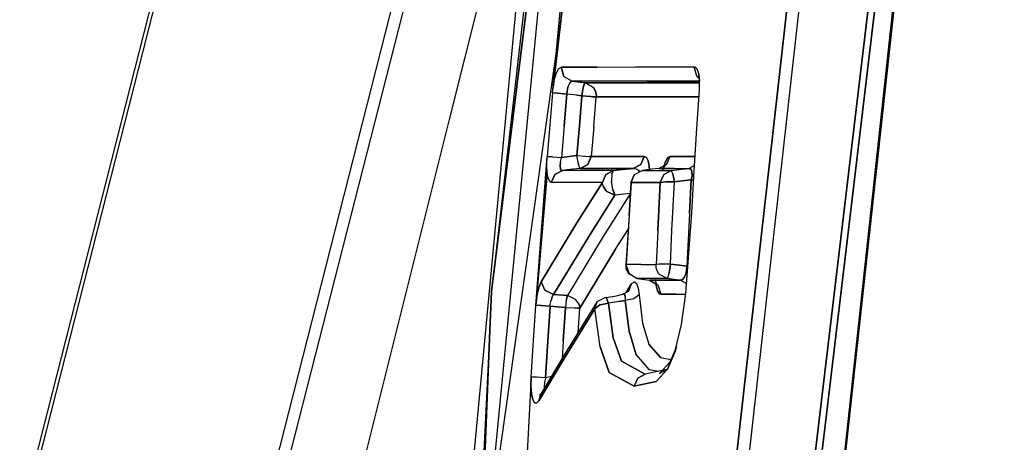
# Model space of a CAD drawing. Units: millimetres. Extents: x 984 to 8520, y -1691 to 1784.
# Drawn here: x 1063 to 1082, y 12 to 21 of the extents above; entities that cross this region are included whole.
import ezdxf

# ---------------------------------------------------------------- set-up
doc = ezdxf.new("R2010")
doc.units = ezdxf.units.MM
doc.layers.add('TFR-TRI', color=7, linetype='CONTINUOUS', true_color=0xffffff)

msp = doc.modelspace()

# ---------------------------------------------------------------- linework, layer by layer
at = {"layer": 'TFR-TRI', "color": 18, "linetype": 'CONTINUOUS'}
for p, q in [((1062.757202, 10.616455), (1073.665405, 53.38208)), ((1062.757202, 10.616455), (1073.665405, 53.38208)), ((1080.185547, 43.094971), (1076.57959, 11.093994)), ((1076.57959, 11.093994), (1080.185547, 43.094971)), ((1080.402832, 43.082275), (1076.821655, 11.111816)), ((1080.402832, 43.082275), (1076.821655, 11.111816)), ((1066.869507, 8.601807), (1075.375, 41.915771)), ((1066.869507, 8.601807), (1075.375, 41.915771)), ((1067.082153, 8.506592), (1075.587646, 41.819824)), ((1067.082153, 8.506592), (1075.587646, 41.819824)), ((1081.706421, 41.274902), (1078.092285, 11.016846)), ((1078.092285, 11.016846), (1081.706421, 41.274902)), ((1078.219971, 11.00708), (1081.796509, 40.930908)), ((1081.796509, 40.930908), (1078.219971, 11.00708)), ((1081.882935, 40.600342), (1078.214233, 6.794922)), ((1081.90564, 40.513916), (1078.235962, 6.808594)), ((1081.90564, 40.513916), (1078.235962, 6.808594)), ((1073.331543, 30.750488), (1071.249756, 8.634766)), ((1073.645142, 30.370605), (1071.916504, 15.243652)), ((1067.289307, 28.684814), (1062.723145, 10.796143)), ((1073.581787, 28.547607), (1071.790161, 10.0979)), ((1072.835327, 25.47876), (1071.08728, 18.594727)), ((1071.916504, 15.243652), (1072.960693, 23.742432)), ((1072.960693, 23.742432), (1071.916504, 15.243652)), ((1073.103638, 19.108154), (1073.401489, 22.269287)), ((1073.414673, 21.833496), (1073.116089, 19.217529)), ((1073.116211, 19.218262), (1073.414673, 21.833496)), ((1073.192749, 20.053467), (1071.790161, 10.0979)), ((1073.192749, 20.053467), (1071.790161, 10.0979)), ((1073.183472, 19.501953), (1073.226929, 19.584961)), ((1073.183472, 19.501953), (1073.226929, 19.584961)), ((1073.226929, 19.584961), (1073.270142, 19.613525)), ((1073.226929, 19.584961), (1073.270142, 19.613525)), ((1073.323853, 19.430908), (1073.270142, 19.613525)), ((1073.270142, 19.613525), (1073.323853, 19.430908)), ((1073.270142, 19.613525), (1073.971191, 19.613525)), ((1073.971191, 19.613525), (1073.270142, 19.613525)), ((1073.971191, 19.613525), (1074.722168, 19.614258)), ((1073.971191, 19.613525), (1074.722168, 19.614258)), ((1074.722168, 19.614258), (1075.862549, 19.616943)), ((1074.722168, 19.614258), (1075.862549, 19.616943)), ((1075.862549, 19.616943), (1075.879517, 19.614014)), ((1075.862549, 19.616943), (1075.879517, 19.614014)), ((1075.91394, 19.432129), (1075.862549, 19.616943)), ((1075.91394, 19.432129), (1075.862549, 19.616943)), ((1075.879517, 19.614014), (1075.923218, 19.56665)), ((1075.879517, 19.614014), (1075.923218, 19.56665)), ((1075.923218, 19.56665), (1075.954712, 19.468506)), ((1075.923218, 19.56665), (1075.954712, 19.468506)), ((1073.116089, 19.217529), (1073.145142, 19.374512)), ((1073.116089, 19.217529), (1073.145142, 19.374512)), ((1073.145142, 19.374512), (1073.183472, 19.501953)), ((1073.145142, 19.374512), (1073.183472, 19.501953)), ((1073.323853, 19.430908), (1073.485596, 19.338379)), ((1073.323853, 19.430908), (1073.485596, 19.338379)), ((1075.91394, 19.432129), (1075.961792, 19.403809)), ((1075.961792, 19.403809), (1075.91394, 19.432129)), ((1075.924194, 19.430664), (1075.961182, 19.408447)), ((1075.951538, 19.401855), (1075.924194, 19.430664)), ((1075.971069, 19.338867), (1075.951538, 19.401855)), ((1075.954712, 19.468506), (1075.968994, 19.337891)), ((1075.971069, 19.338867), (1075.954712, 19.468506)), ((1073.103638, 19.108154), (1073.116089, 19.217529)), ((1073.103638, 19.108154), (1073.116089, 19.217529)), ((1073.388916, 19.142578), (1073.404419, 19.221436)), ((1073.404419, 19.221436), (1073.388916, 19.142578)), ((1073.42749, 19.284424), (1073.404419, 19.221436)), ((1073.42749, 19.284424), (1073.404419, 19.221436)), ((1073.455566, 19.325195), (1073.42749, 19.284424)), ((1073.455566, 19.325195), (1073.42749, 19.284424)), ((1073.455566, 19.325195), (1073.485596, 19.338379)), ((1073.485596, 19.338379), (1073.455566, 19.325195)), ((1074.185913, 19.338867), (1073.485596, 19.338379)), ((1074.185913, 19.338867), (1073.485596, 19.338379)), ((1073.640991, 19.319336), (1073.485596, 19.338379)), ((1073.485596, 19.338379), (1073.640991, 19.319336)), ((1073.741211, 19.306885), (1073.640991, 19.319336)), ((1073.640991, 19.319336), (1073.741211, 19.306885)), ((1073.696899, 19.179932), (1073.70813, 19.230957)), ((1073.70813, 19.230957), (1073.696899, 19.179932)), ((1073.70813, 19.230957), (1073.727661, 19.290771)), ((1073.727661, 19.290771), (1073.70813, 19.230957)), ((1073.727661, 19.290771), (1073.741211, 19.306885)), ((1073.727661, 19.290771), (1073.741211, 19.306885)), ((1074.442383, 19.306885), (1073.741211, 19.306885)), ((1073.741211, 19.306885), (1073.902832, 19.214355)), ((1073.741211, 19.306885), (1074.442383, 19.306885)), ((1073.902832, 19.214355), (1073.741211, 19.306885)), ((1073.947021, 19.128662), (1073.902832, 19.214355)), ((1073.902832, 19.214355), (1073.947021, 19.128662)), ((1074.935547, 19.338867), (1074.185913, 19.338867)), ((1074.935547, 19.338867), (1074.185913, 19.338867)), ((1075.190796, 19.307373), (1074.442383, 19.306885)), ((1074.442383, 19.306885), (1075.190796, 19.307373)), ((1074.935547, 19.338867), (1075.968994, 19.337891)), ((1075.968994, 19.337891), (1074.935547, 19.338867)), ((1075.96936, 19.307373), (1075.190796, 19.307373)), ((1075.190796, 19.307373), (1075.96936, 19.307373)), ((1075.967041, 19.167725), (1075.969727, 19.330566)), ((1073.103638, 19.108154), (1073.050781, 18.489502)), ((1073.207153, 19.102783), (1073.103638, 19.108154)), ((1073.103638, 19.108154), (1073.207153, 19.102783)), ((1073.207153, 19.102783), (1073.383911, 19.087891)), ((1073.383911, 19.087891), (1073.207153, 19.102783)), ((1073.330933, 18.470215), (1073.383911, 19.087891)), ((1073.383911, 19.087891), (1073.330933, 18.470215)), ((1073.388916, 19.142578), (1073.383911, 19.087891)), ((1073.383911, 19.087891), (1073.388916, 19.142578)), ((1073.57666, 19.064453), (1073.383911, 19.087891)), ((1073.57666, 19.064453), (1073.383911, 19.087891)), ((1073.67688, 19.052002), (1073.57666, 19.064453)), ((1073.57666, 19.064453), (1073.67688, 19.052002)), ((1073.67688, 19.052002), (1073.627441, 18.470947)), ((1073.627441, 18.470947), (1073.67688, 19.052002)), ((1073.67688, 19.052002), (1073.696899, 19.179932)), ((1073.696899, 19.179932), (1073.67688, 19.052002)), ((1073.67688, 19.052002), (1073.853027, 19.037598)), ((1073.853027, 19.037598), (1073.67688, 19.052002)), ((1073.853027, 19.037598), (1073.891357, 19.0354)), ((1073.891357, 19.0354), (1073.853027, 19.037598)), ((1073.918579, 19.033691), (1073.891357, 19.0354)), ((1073.891357, 19.0354), (1073.918579, 19.033691)), ((1073.907471, 18.45166), (1073.956665, 19.032227)), ((1073.907471, 18.45166), (1073.956665, 19.032227)), ((1073.942749, 19.032471), (1073.918579, 19.033691)), ((1073.918579, 19.033691), (1073.942749, 19.032471)), ((1073.955688, 19.032227), (1073.942749, 19.032471)), ((1073.942749, 19.032471), (1073.955688, 19.032227)), ((1073.947021, 19.128662), (1073.956543, 19.081055)), ((1073.956543, 19.081055), (1073.947021, 19.128662)), ((1073.956665, 19.032227), (1073.955688, 19.032227)), ((1073.955688, 19.032227), (1073.956665, 19.032227)), ((1073.956909, 19.075195), (1073.956543, 19.081055)), ((1073.956543, 19.081055), (1073.956909, 19.075195)), ((1073.956665, 19.032227), (1073.95752, 19.044678)), ((1073.956665, 19.032227), (1073.95752, 19.044678)), ((1074.657104, 19.032959), (1073.956665, 19.032227)), ((1073.956665, 19.032227), (1074.657104, 19.032959)), ((1073.957642, 19.057373), (1073.956909, 19.075195)), ((1073.956909, 19.075195), (1073.957642, 19.057373)), ((1073.95752, 19.044678), (1073.957642, 19.050293)), ((1073.95752, 19.044678), (1073.957642, 19.050293)), ((1073.957642, 19.057373), (1073.957642, 19.056641)), ((1073.957642, 19.056641), (1073.957642, 19.057373)), ((1073.957642, 19.053955), (1073.957642, 19.056641)), ((1073.957642, 19.056641), (1073.957642, 19.053955)), ((1073.957642, 19.053955), (1073.957642, 19.050293)), ((1073.957642, 19.050293), (1073.957642, 19.053955)), ((1075.404053, 19.032227), (1074.657104, 19.032959)), ((1074.657104, 19.032959), (1075.404053, 19.032227)), ((1075.957886, 19.030518), (1075.404053, 19.032227)), ((1075.404053, 19.032227), (1075.957886, 19.030518)), ((1075.916504, 18.415283), (1075.967041, 19.167725)), ((1071.08728, 18.594727), (1068.163818, 6.904541)), ((1073.050781, 18.489502), (1072.999634, 17.871094)), ((1073.330933, 18.470215), (1073.279663, 17.852295)), ((1073.330933, 18.470215), (1073.279663, 17.852295)), ((1073.627441, 18.470947), (1073.57959, 17.88916)), ((1073.57959, 17.88916), (1073.627441, 18.470947)), ((1073.907471, 18.45166), (1073.859863, 17.870605)), ((1073.907471, 18.45166), (1073.859863, 17.870605)), ((1075.864502, 17.594727), (1075.916504, 18.415283)), ((1072.778076, 14.972656), (1072.999634, 17.871094)), ((1072.992676, 17.700439), (1072.999634, 17.871094)), ((1072.992676, 17.700439), (1072.999634, 17.871094)), ((1072.999634, 17.871094), (1073.103271, 17.865967)), ((1073.103271, 17.865967), (1072.999634, 17.871094)), ((1073.103271, 17.865967), (1073.279663, 17.852295)), ((1073.103271, 17.865967), (1073.279663, 17.852295)), ((1073.26062, 17.765137), (1073.279663, 17.852295)), ((1073.26062, 17.765137), (1073.279663, 17.852295)), ((1073.379028, 17.864746), (1073.279663, 17.852295)), ((1073.279663, 17.852295), (1073.379028, 17.864746)), ((1073.57959, 17.88916), (1073.379028, 17.864746)), ((1073.379028, 17.864746), (1073.57959, 17.88916)), ((1073.60144, 17.755615), (1073.57959, 17.88916)), ((1073.57959, 17.88916), (1073.755737, 17.875977)), ((1073.57959, 17.88916), (1073.755737, 17.875977)), ((1073.60144, 17.755615), (1073.57959, 17.88916)), ((1073.755737, 17.875977), (1073.821289, 17.87207)), ((1073.755737, 17.875977), (1073.821289, 17.87207)), ((1073.791626, 17.716064), (1073.859863, 17.870605)), ((1073.859863, 17.870605), (1073.791626, 17.716064)), ((1073.821289, 17.87207), (1073.853027, 17.871094)), ((1073.853027, 17.871094), (1073.821289, 17.87207)), ((1073.853027, 17.871094), (1073.859863, 17.870605)), ((1073.859863, 17.870605), (1073.853027, 17.871094)), ((1074.245239, 17.871094), (1073.859863, 17.870605)), ((1073.859863, 17.870605), (1074.245239, 17.871094)), ((1074.89209, 17.871094), (1074.245239, 17.871094)), ((1074.245239, 17.871094), (1074.89209, 17.871094)), ((1074.824707, 17.716064), (1074.89209, 17.871094)), ((1074.89209, 17.871094), (1074.824707, 17.716064)), ((1074.93396, 17.848877), (1074.89209, 17.871094)), ((1074.89209, 17.871094), (1074.93396, 17.848877)), ((1074.967651, 17.784668), (1074.93396, 17.848877)), ((1074.93396, 17.848877), (1074.967651, 17.784668)), ((1075.343262, 17.842773), (1075.296997, 17.762207)), ((1075.296997, 17.762207), (1075.343262, 17.842773)), ((1075.390381, 17.870361), (1075.322876, 17.716064)), ((1075.322876, 17.716064), (1075.390381, 17.870361)), ((1075.390381, 17.870361), (1075.343262, 17.842773)), ((1075.343262, 17.842773), (1075.390381, 17.870361)), ((1075.683594, 17.869873), (1075.390381, 17.870361)), ((1075.390381, 17.870361), (1075.683594, 17.869873)), ((1075.881958, 17.869385), (1075.683594, 17.869873)), ((1075.683594, 17.869873), (1075.881958, 17.869385)), ((1073.000732, 17.549316), (1072.992676, 17.700439)), ((1073.000732, 17.549316), (1072.992676, 17.700439)), ((1073.253906, 17.688477), (1073.26062, 17.765137)), ((1073.26062, 17.765137), (1073.253906, 17.688477)), ((1073.253906, 17.688477), (1073.26062, 17.631836)), ((1073.26062, 17.631836), (1073.253906, 17.688477)), ((1073.60144, 17.755615), (1073.610962, 17.714111)), ((1073.610962, 17.714111), (1073.60144, 17.755615)), ((1073.627441, 17.662598), (1073.610962, 17.714111)), ((1073.627441, 17.662598), (1073.610962, 17.714111)), ((1073.644165, 17.640137), (1073.627441, 17.662598)), ((1073.644165, 17.640137), (1073.627441, 17.662598)), ((1073.644165, 17.640137), (1073.791626, 17.716064)), ((1073.791626, 17.716064), (1073.644165, 17.640137)), ((1074.677734, 17.640137), (1074.824707, 17.716064)), ((1074.824707, 17.716064), (1074.677734, 17.640137)), ((1074.989624, 17.687256), (1074.967651, 17.784668)), ((1074.967651, 17.784668), (1074.989624, 17.687256)), ((1074.99585, 17.607178), (1074.989624, 17.687256)), ((1074.989624, 17.687256), (1074.99585, 17.607178)), ((1075.322876, 17.716064), (1075.176758, 17.640137)), ((1075.296997, 17.762207), (1075.256836, 17.638916)), ((1075.296997, 17.762207), (1075.256836, 17.638916)), ((1075.292725, 17.698975), (1075.260864, 17.644287)), ((1075.322876, 17.716064), (1075.292725, 17.698975)), ((1075.870728, 17.693115), (1075.769165, 17.640381)), ((1075.870728, 17.693115), (1075.769165, 17.640381)), ((1072.782959, 15.032715), (1073.000732, 17.549316)), ((1073.000732, 17.549316), (1072.783569, 15.036621)), ((1073.022827, 17.437256), (1073.000732, 17.549316)), ((1073.022827, 17.437256), (1073.000732, 17.549316)), ((1073.147827, 17.520752), (1073.080078, 17.365234)), ((1073.080078, 17.365234), (1073.147827, 17.520752)), ((1073.295654, 17.596924), (1073.147827, 17.520752)), ((1073.147827, 17.520752), (1073.295654, 17.596924)), ((1073.278809, 17.601562), (1073.26062, 17.631836)), ((1073.278809, 17.601562), (1073.26062, 17.631836)), ((1073.295654, 17.596924), (1073.278809, 17.601562)), ((1073.278809, 17.601562), (1073.295654, 17.596924)), ((1073.443359, 17.615234), (1073.295654, 17.596924)), ((1073.443359, 17.615234), (1073.295654, 17.596924)), ((1073.644531, 17.596924), (1073.295654, 17.596924)), ((1073.644531, 17.596924), (1073.295654, 17.596924)), ((1073.644165, 17.640137), (1073.443359, 17.615234)), ((1073.644165, 17.640137), (1073.443359, 17.615234)), ((1074.030151, 17.639648), (1073.644165, 17.640137)), ((1073.644165, 17.640137), (1074.030151, 17.639648)), ((1074.289429, 17.596924), (1073.644531, 17.596924)), ((1074.289429, 17.596924), (1073.644531, 17.596924)), ((1074.677734, 17.640137), (1074.030151, 17.639648)), ((1074.030151, 17.639648), (1074.677734, 17.640137)), ((1074.142578, 17.520752), (1074.074951, 17.365234)), ((1074.074951, 17.365234), (1074.142578, 17.520752)), ((1074.289429, 17.596924), (1074.142578, 17.520752)), ((1074.142578, 17.520752), (1074.289429, 17.596924)), ((1074.259399, 17.534912), (1074.254517, 17.393066)), ((1074.259399, 17.534912), (1074.254517, 17.393066)), ((1074.259399, 17.534912), (1074.289429, 17.596924)), ((1074.289429, 17.596924), (1074.259399, 17.534912)), ((1074.406738, 17.609863), (1074.289429, 17.596924)), ((1074.289429, 17.596924), (1074.406738, 17.609863)), ((1074.677734, 17.640137), (1074.406738, 17.609863)), ((1074.406738, 17.609863), (1074.677734, 17.640137)), ((1074.685181, 17.507568), (1074.627197, 17.362793)), ((1074.635986, 17.365967), (1074.703125, 17.520996)), ((1074.635986, 17.365967), (1074.703125, 17.520996)), ((1074.677734, 17.640137), (1074.735352, 17.633057)), ((1074.677734, 17.640137), (1074.735352, 17.633057)), ((1074.703125, 17.520996), (1074.685181, 17.507568)), ((1074.703125, 17.520996), (1074.849731, 17.596924)), ((1074.735352, 17.633057), (1074.781494, 17.604004)), ((1074.735352, 17.633057), (1074.781494, 17.604004)), ((1074.781494, 17.604004), (1074.80127, 17.571777)), ((1074.80127, 17.571777), (1074.781494, 17.604004)), ((1075.039551, 17.621826), (1074.849731, 17.596924)), ((1074.849731, 17.596924), (1075.130493, 17.596924)), ((1074.849731, 17.596924), (1075.130493, 17.596924)), ((1075.176758, 17.640137), (1075.039551, 17.621826)), ((1075.130493, 17.596924), (1075.415771, 17.59668)), ((1075.130493, 17.596924), (1075.415771, 17.59668)), ((1075.176758, 17.640137), (1075.257812, 17.640137)), ((1075.257812, 17.640137), (1075.176758, 17.640137)), ((1075.202515, 17.367188), (1075.270142, 17.520996)), ((1075.270142, 17.520996), (1075.202515, 17.367188)), ((1075.256836, 17.638916), (1075.248535, 17.611816)), ((1075.260864, 17.644287), (1075.25, 17.612061)), ((1075.256836, 17.638916), (1075.251831, 17.612061)), ((1075.259521, 17.640137), (1075.470581, 17.640137)), ((1075.470581, 17.640137), (1075.259521, 17.640137)), ((1075.270386, 17.521484), (1075.270142, 17.520996)), ((1075.270142, 17.520996), (1075.270386, 17.521484)), ((1075.270386, 17.521484), (1075.415771, 17.59668)), ((1075.415771, 17.59668), (1075.270386, 17.521484)), ((1075.415771, 17.59668), (1075.621948, 17.622314)), ((1075.415771, 17.59668), (1075.621948, 17.622314)), ((1075.415771, 17.59668), (1075.44812, 17.532227)), ((1075.44812, 17.532227), (1075.415771, 17.59668)), ((1075.44812, 17.532227), (1075.479248, 17.376465)), ((1075.479248, 17.376465), (1075.44812, 17.532227)), ((1075.470581, 17.640137), (1075.769165, 17.640381)), ((1075.470581, 17.640137), (1075.769165, 17.640381)), ((1075.621948, 17.622314), (1075.769165, 17.640381)), ((1075.621948, 17.622314), (1075.769165, 17.640381)), ((1075.779663, 17.63916), (1075.769165, 17.640381)), ((1075.779663, 17.63916), (1075.769165, 17.640381)), ((1075.806641, 17.618408), (1075.779663, 17.63916)), ((1075.779663, 17.63916), (1075.806641, 17.618408)), ((1075.806641, 17.618408), (1075.821167, 17.570312)), ((1075.821167, 17.570312), (1075.806641, 17.618408)), ((1075.807373, 17.416748), (1075.821655, 17.5)), ((1075.821655, 17.5), (1075.807373, 17.416748)), ((1075.815552, 16.773682), (1075.864502, 17.594727)), ((1075.821167, 17.570312), (1075.821655, 17.5)), ((1075.821655, 17.5), (1075.821167, 17.570312)), ((1073.055786, 17.375977), (1073.022827, 17.437256)), ((1073.055786, 17.375977), (1073.022827, 17.437256)), ((1073.080078, 17.365234), (1073.055786, 17.375977)), ((1073.080078, 17.365234), (1073.055786, 17.375977)), ((1073.429199, 17.365234), (1073.080078, 17.365234)), ((1073.429199, 17.365234), (1073.080078, 17.365234)), ((1074.074951, 17.365234), (1073.429199, 17.365234)), ((1074.074951, 17.365234), (1073.429199, 17.365234)), ((1074.074951, 17.365234), (1073.579468, 16.57959)), ((1073.579468, 16.57959), (1074.074951, 17.365234)), ((1074.075684, 17.354492), (1074.074951, 17.365234)), ((1074.075684, 17.354492), (1074.074951, 17.365234)), ((1074.077271, 17.343506), (1074.075684, 17.354492)), ((1074.077271, 17.343506), (1074.075684, 17.354492)), ((1074.081543, 17.321533), (1074.077271, 17.343506)), ((1074.081543, 17.321533), (1074.077271, 17.343506)), ((1074.096191, 17.278809), (1074.081543, 17.321533)), ((1074.096191, 17.278809), (1074.081543, 17.321533)), ((1074.096191, 17.278809), (1074.14917, 17.20166)), ((1074.14917, 17.20166), (1074.096191, 17.278809)), ((1074.276611, 17.231201), (1074.254517, 17.393066)), ((1074.276611, 17.231201), (1074.254517, 17.393066)), ((1074.595093, 16.719482), (1074.635986, 17.365967)), ((1074.635986, 17.365967), (1074.595093, 16.719482)), ((1074.627075, 17.359375), (1074.595093, 16.719482)), ((1074.627075, 17.359375), (1074.627197, 17.362793)), ((1074.627197, 17.362793), (1074.631836, 17.364746)), ((1074.631836, 17.364746), (1074.627197, 17.362793)), ((1074.635986, 17.365967), (1074.631836, 17.364746)), ((1074.631836, 17.364746), (1074.635986, 17.365967)), ((1074.917114, 17.366455), (1074.635986, 17.365967)), ((1074.635986, 17.365967), (1074.917114, 17.366455)), ((1075.202515, 17.367188), (1074.917114, 17.366455)), ((1074.917114, 17.366455), (1075.202515, 17.367188)), ((1075.154175, 16.420654), (1075.202515, 17.367188)), ((1075.202515, 17.367188), (1075.154175, 16.420654)), ((1075.308228, 17.380371), (1075.202515, 17.367188)), ((1075.202515, 17.367188), (1075.308228, 17.380371)), ((1075.313354, 17.380371), (1075.308228, 17.380371)), ((1075.308228, 17.380371), (1075.313354, 17.380371)), ((1075.479248, 17.376465), (1075.313354, 17.380371)), ((1075.313354, 17.380371), (1075.479248, 17.376465)), ((1075.430786, 16.431152), (1075.479248, 17.376465)), ((1075.430786, 16.431152), (1075.479248, 17.376465)), ((1075.479248, 17.376465), (1075.685425, 17.401611)), ((1075.685425, 17.401611), (1075.479248, 17.376465)), ((1075.685425, 17.401611), (1075.807373, 17.416748)), ((1075.807373, 17.416748), (1075.685425, 17.401611)), ((1075.772095, 16.763672), (1075.807373, 17.416748)), ((1075.807373, 17.416748), (1075.772095, 16.763672)), ((1075.807373, 17.416748), (1075.853882, 17.415527)), ((1075.807373, 17.416748), (1075.853882, 17.415527)), ((1074.316772, 17.116699), (1073.821655, 16.332031)), ((1073.821655, 16.332031), (1074.316772, 17.116699)), ((1074.616211, 17.144043), (1074.089844, 16.311035)), ((1074.616211, 17.144043), (1074.089844, 16.311035)), ((1074.14917, 17.20166), (1074.159058, 17.192383)), ((1074.159058, 17.192383), (1074.14917, 17.20166)), ((1074.159058, 17.192383), (1074.316772, 17.116699)), ((1074.316772, 17.116699), (1074.159058, 17.192383)), ((1074.276611, 17.231201), (1074.316772, 17.116699)), ((1074.316772, 17.116699), (1074.276611, 17.231201)), ((1074.43396, 17.129883), (1074.316772, 17.116699)), ((1074.43396, 17.129883), (1074.316772, 17.116699)), ((1074.616577, 17.150146), (1074.43396, 17.129883)), ((1074.616577, 17.150146), (1074.43396, 17.129883)), ((1074.595093, 16.719482), (1074.529175, 15.762695)), ((1074.595093, 16.719482), (1074.537842, 15.765625)), ((1074.595093, 16.719482), (1074.537842, 15.765625)), ((1075.701538, 15.206543), (1075.815552, 16.773682)), ((1075.772095, 16.763672), (1075.720703, 15.738525)), ((1075.772095, 16.763672), (1075.720703, 15.738525)), ((1073.579468, 16.57959), (1072.881836, 15.431641)), ((1072.881836, 15.431641), (1073.579468, 16.57959)), ((1073.821655, 16.332031), (1073.125, 15.185059)), ((1073.125, 15.185059), (1073.821655, 16.332031)), ((1074.089844, 16.311035), (1073.392456, 15.164307)), ((1074.089844, 16.311035), (1073.392456, 15.164307)), ((1074.332275, 16.064209), (1074.576416, 16.450439)), ((1074.332275, 16.064209), (1074.576416, 16.450439)), ((1075.154175, 16.420654), (1075.122925, 15.766846)), ((1075.154175, 16.420654), (1075.122925, 15.766846)), ((1075.39978, 15.777832), (1075.430786, 16.431152)), ((1075.39978, 15.777832), (1075.430786, 16.431152)), ((1073.635376, 14.918457), (1074.332275, 16.064209)), ((1074.332275, 16.064209), (1073.635376, 14.918457)), ((1074.528931, 15.759033), (1074.529175, 15.762695)), ((1074.535889, 15.746338), (1074.528931, 15.759033)), ((1074.529175, 15.762695), (1074.529785, 15.762939)), ((1074.529175, 15.762695), (1074.529785, 15.762939)), ((1074.529785, 15.762939), (1074.53418, 15.764893)), ((1074.53418, 15.764893), (1074.529785, 15.762939)), ((1074.537842, 15.765625), (1074.53418, 15.764893)), ((1074.53418, 15.764893), (1074.537842, 15.765625)), ((1074.535889, 15.746338), (1074.596069, 15.591309)), ((1074.535889, 15.746338), (1074.538452, 15.717285)), ((1074.535889, 15.746338), (1074.570435, 15.616943)), ((1074.537354, 15.759521), (1074.537109, 15.753662)), ((1074.537109, 15.753662), (1074.537354, 15.759521)), ((1074.537109, 15.753662), (1074.537109, 15.749023)), ((1074.537109, 15.749023), (1074.537109, 15.753662)), ((1074.537109, 15.749023), (1074.537109, 15.747559)), ((1074.537109, 15.747559), (1074.537109, 15.749023)), ((1074.537109, 15.745605), (1074.537109, 15.747559)), ((1074.537109, 15.747559), (1074.537109, 15.745605)), ((1074.537109, 15.741699), (1074.537109, 15.745605)), ((1074.537109, 15.745605), (1074.537109, 15.741699)), ((1074.537109, 15.741699), (1074.537109, 15.741211)), ((1074.537109, 15.741211), (1074.537109, 15.741699)), ((1074.537109, 15.741211), (1074.538452, 15.717285)), ((1074.538452, 15.717285), (1074.537109, 15.741211)), ((1074.537354, 15.759521), (1074.537842, 15.765625)), ((1074.537842, 15.765625), (1074.537354, 15.759521)), ((1074.828125, 15.766113), (1074.537842, 15.765625)), ((1074.828125, 15.766113), (1074.537842, 15.765625)), ((1074.828125, 15.766113), (1075.122925, 15.766846)), ((1074.828125, 15.766113), (1075.122925, 15.766846)), ((1075.121948, 15.745117), (1075.122192, 15.754883)), ((1075.121948, 15.745117), (1075.122192, 15.754883)), ((1075.121948, 15.742432), (1075.121948, 15.745117)), ((1075.121948, 15.742432), (1075.121948, 15.745117)), ((1075.123291, 15.718506), (1075.121948, 15.742432)), ((1075.123291, 15.718506), (1075.121948, 15.742432)), ((1075.122192, 15.754883), (1075.122925, 15.766846)), ((1075.122192, 15.754883), (1075.122925, 15.766846)), ((1075.173706, 15.776611), (1075.122925, 15.766846)), ((1075.173706, 15.776611), (1075.122925, 15.766846)), ((1075.228394, 15.780518), (1075.173706, 15.776611)), ((1075.173706, 15.776611), (1075.228394, 15.780518)), ((1075.39978, 15.777832), (1075.228394, 15.780518)), ((1075.228394, 15.780518), (1075.39978, 15.777832)), ((1075.380859, 15.640137), (1075.39978, 15.777832)), ((1075.39978, 15.777832), (1075.380859, 15.640137)), ((1075.39978, 15.777832), (1075.576416, 15.756104)), ((1075.576416, 15.756104), (1075.39978, 15.777832)), ((1075.576416, 15.756104), (1075.720703, 15.738525)), ((1075.720703, 15.738525), (1075.576416, 15.756104)), ((1075.715576, 15.657471), (1075.720703, 15.738525)), ((1075.720703, 15.738525), (1075.715576, 15.657471)), ((1075.740112, 15.738281), (1075.720703, 15.738525)), ((1075.740112, 15.738281), (1075.720703, 15.738525)), ((1074.54834, 15.669922), (1074.538452, 15.717285)), ((1074.592285, 15.585449), (1074.54834, 15.669922)), ((1074.596069, 15.591309), (1074.570435, 15.616943)), ((1074.751587, 15.494385), (1074.592285, 15.585449)), ((1074.596069, 15.591309), (1074.751587, 15.494385)), ((1074.596069, 15.591309), (1074.751587, 15.494385)), ((1075.132812, 15.670654), (1075.123291, 15.718506)), ((1075.132812, 15.670654), (1075.123291, 15.718506)), ((1075.176758, 15.585938), (1075.132812, 15.670654)), ((1075.176758, 15.585938), (1075.132812, 15.670654)), ((1075.185181, 15.575928), (1075.176758, 15.585938)), ((1075.185181, 15.575928), (1075.176758, 15.585938)), ((1075.336304, 15.494141), (1075.185181, 15.575928)), ((1075.336304, 15.494141), (1075.185181, 15.575928)), ((1075.357178, 15.535156), (1075.363647, 15.55835)), ((1075.357178, 15.535156), (1075.363647, 15.55835)), ((1075.363647, 15.55835), (1075.380859, 15.640137)), ((1075.380859, 15.640137), (1075.363647, 15.55835)), ((1075.698853, 15.579346), (1075.671753, 15.515625)), ((1075.671753, 15.515625), (1075.698853, 15.579346)), ((1075.698853, 15.579346), (1075.715576, 15.657471)), ((1075.715576, 15.657471), (1075.698853, 15.579346)), ((1072.881836, 15.431641), (1072.840454, 15.334229)), ((1072.840454, 15.334229), (1072.881836, 15.431641)), ((1072.881836, 15.431641), (1072.956421, 15.268799)), ((1072.956421, 15.268799), (1072.881836, 15.431641)), ((1074.537476, 15.225098), (1074.634521, 15.382324)), ((1074.537476, 15.225098), (1074.634521, 15.382324)), ((1074.585938, 15.239746), (1074.634521, 15.382324)), ((1074.634521, 15.382324), (1074.585938, 15.239746)), ((1074.634521, 15.382324), (1074.653198, 15.407227)), ((1074.634521, 15.382324), (1074.653198, 15.407227)), ((1074.653198, 15.407227), (1074.697754, 15.429199)), ((1074.653198, 15.407227), (1074.697754, 15.429199)), ((1074.697754, 15.429199), (1074.738281, 15.395508)), ((1074.697754, 15.429199), (1074.738281, 15.395508)), ((1074.738281, 15.395508), (1074.770386, 15.308105)), ((1074.738281, 15.395508), (1074.770386, 15.308105)), ((1074.751587, 15.494385), (1074.897705, 15.475098)), ((1075.042114, 15.494385), (1074.751587, 15.494385)), ((1074.897705, 15.475098), (1074.751587, 15.494385)), ((1074.897705, 15.475098), (1074.751587, 15.494385)), ((1075.042114, 15.494385), (1074.751587, 15.494385)), ((1074.897705, 15.475098), (1074.999146, 15.461914)), ((1074.999146, 15.461914), (1074.991699, 15.464844)), ((1074.991699, 15.464844), (1075.144775, 15.374268)), ((1075.297363, 15.461914), (1074.999146, 15.461914)), ((1074.999146, 15.461914), (1075.158325, 15.371094)), ((1074.999146, 15.461914), (1075.158325, 15.371094)), ((1074.999146, 15.461914), (1075.297363, 15.461914)), ((1075.336304, 15.494141), (1075.042114, 15.494385)), ((1075.336304, 15.494141), (1075.042114, 15.494385)), ((1075.103149, 15.477051), (1075.123535, 15.359619)), ((1075.120728, 15.408691), (1075.103149, 15.477051)), ((1075.123535, 15.359619), (1075.120239, 15.392822)), ((1075.144775, 15.374268), (1075.120728, 15.408691)), ((1075.123535, 15.359619), (1075.151733, 15.25415)), ((1075.151733, 15.25415), (1075.123535, 15.359619)), ((1075.158325, 15.371094), (1075.213379, 15.191406)), ((1075.158325, 15.371094), (1075.213379, 15.191406)), ((1075.599609, 15.461914), (1075.297363, 15.461914)), ((1075.297363, 15.461914), (1075.599609, 15.461914)), ((1075.357178, 15.535156), (1075.336304, 15.494141)), ((1075.336304, 15.494141), (1075.357178, 15.535156)), ((1075.512573, 15.472656), (1075.336304, 15.494141)), ((1075.512573, 15.472656), (1075.336304, 15.494141)), ((1075.599609, 15.461914), (1075.512573, 15.472656)), ((1075.599609, 15.461914), (1075.512573, 15.472656)), ((1075.637207, 15.475098), (1075.599609, 15.461914)), ((1075.599609, 15.461914), (1075.637207, 15.475098)), ((1075.599609, 15.461914), (1075.715332, 15.395508)), ((1075.599609, 15.461914), (1075.715332, 15.395508)), ((1075.671753, 15.515625), (1075.637207, 15.475098)), ((1075.637207, 15.475098), (1075.671753, 15.515625)), ((1071.916504, 15.243652), (1071.874146, 14.375488)), ((1071.885742, 14.490723), (1071.916504, 15.243652)), ((1071.916504, 15.243652), (1071.885742, 14.490723)), ((1072.806152, 15.196045), (1072.782959, 15.032715)), ((1072.782959, 15.032715), (1072.806152, 15.196045)), ((1072.840454, 15.334229), (1072.806152, 15.196045)), ((1072.806152, 15.196045), (1072.840454, 15.334229)), ((1073.125, 15.185059), (1072.956421, 15.268799)), ((1072.956421, 15.268799), (1073.125, 15.185059)), ((1073.096436, 15.136963), (1073.125, 15.185059)), ((1073.096436, 15.136963), (1073.125, 15.185059)), ((1073.311157, 15.170898), (1073.125, 15.185059)), ((1073.125, 15.185059), (1073.311157, 15.170898)), ((1073.392456, 15.164307), (1073.311157, 15.170898)), ((1073.311157, 15.170898), (1073.392456, 15.164307)), ((1073.392456, 15.164307), (1073.37085, 15.070068)), ((1073.37085, 15.070068), (1073.392456, 15.164307)), ((1073.552856, 15.088623), (1073.392456, 15.164307)), ((1073.552856, 15.088623), (1073.392456, 15.164307)), ((1074.150513, 15.128174), (1074.349731, 15.159912)), ((1074.349731, 15.159912), (1074.489868, 15.196777)), ((1074.460571, 15.184326), (1074.600098, 15.258301)), ((1074.460571, 15.184326), (1074.489868, 15.196777)), ((1074.510742, 15.180176), (1074.489868, 15.196777)), ((1074.489868, 15.196777), (1074.510742, 15.180176)), ((1074.510742, 15.180176), (1074.521362, 15.135254)), ((1074.521362, 15.135254), (1074.510742, 15.180176)), ((1074.585938, 15.239746), (1074.600098, 15.258301)), ((1074.789795, 15.177002), (1074.688599, 15.099854)), ((1074.789795, 15.177002), (1074.688599, 15.099854)), ((1074.770386, 15.308105), (1074.789795, 15.177002)), ((1074.770386, 15.308105), (1074.789795, 15.177002)), ((1074.789795, 15.177002), (1074.856812, 14.625977)), ((1074.789795, 15.177002), (1074.856812, 14.625977)), ((1075.151733, 15.25415), (1075.190796, 15.198242)), ((1075.190796, 15.198242), (1075.151733, 15.25415)), ((1075.190796, 15.198242), (1075.213379, 15.191406)), ((1075.213379, 15.191406), (1075.190796, 15.198242)), ((1075.213379, 15.191406), (1075.51123, 15.190674)), ((1075.51123, 15.190674), (1075.213379, 15.191406)), ((1075.51123, 15.190674), (1075.699219, 15.190186)), ((1075.51123, 15.190674), (1075.699219, 15.190186)), ((1075.615967, 14.599609), (1075.701538, 15.206543)), ((1072.725952, 14.191895), (1072.778076, 14.972656)), ((1072.783081, 15.032715), (1072.778076, 14.972656)), ((1072.778076, 14.972656), (1072.782959, 15.032715)), ((1072.881958, 14.968506), (1072.778076, 14.972656)), ((1072.881958, 14.968506), (1072.778076, 14.972656)), ((1072.881958, 14.968506), (1073.058105, 14.956787)), ((1073.058105, 14.956787), (1072.881958, 14.968506)), ((1073.058105, 14.956787), (1073.060425, 14.987061)), ((1073.058105, 14.956787), (1073.060425, 14.987061)), ((1073.060425, 14.987061), (1073.074341, 15.068359)), ((1073.060425, 14.987061), (1073.074341, 15.068359)), ((1073.096436, 15.136963), (1073.074341, 15.068359)), ((1073.074341, 15.068359), (1073.096436, 15.136963)), ((1073.975342, 15.049072), (1073.339722, 14.017822)), ((1073.37085, 15.070068), (1073.355347, 14.934082)), ((1073.37085, 15.070068), (1073.355347, 14.934082)), ((1073.560791, 15.080811), (1073.552856, 15.088623)), ((1073.560791, 15.080811), (1073.552856, 15.088623)), ((1073.613892, 15.004639), (1073.560791, 15.080811)), ((1073.613892, 15.004639), (1073.560791, 15.080811)), ((1073.629028, 14.961914), (1073.613892, 15.004639)), ((1073.613892, 15.004639), (1073.629028, 14.961914)), ((1073.92688, 14.906494), (1073.975342, 15.049072)), ((1073.92688, 14.906494), (1073.975342, 15.049072)), ((1073.92688, 14.906494), (1074.027832, 14.984375)), ((1074.027832, 14.984375), (1073.92688, 14.906494)), ((1073.975342, 15.049072), (1073.976074, 15.049805)), ((1073.976074, 15.049805), (1074.114624, 15.117676)), ((1074.030396, 14.985596), (1074.027832, 14.984375)), ((1074.027832, 14.984375), (1074.030396, 14.985596)), ((1074.197021, 15.017334), (1074.030396, 14.985596)), ((1074.030396, 14.985596), (1074.197021, 15.017334)), ((1074.150513, 15.128174), (1074.114624, 15.117676)), ((1074.150513, 15.128174), (1074.197021, 15.017334)), ((1074.197021, 15.017334), (1074.150513, 15.128174)), ((1074.396362, 15.048828), (1074.197021, 15.017334)), ((1074.396362, 15.048828), (1074.197021, 15.017334)), ((1074.197021, 15.017334), (1074.286499, 14.337891)), ((1074.286499, 14.337891), (1074.197021, 15.017334)), ((1074.519653, 15.068115), (1074.396362, 15.048828)), ((1074.396362, 15.048828), (1074.519653, 15.068115)), ((1074.521362, 15.135254), (1074.519653, 15.068115)), ((1074.521362, 15.135254), (1074.519653, 15.068115)), ((1074.688599, 15.099854), (1074.519653, 15.068115)), ((1074.688599, 15.099854), (1074.519653, 15.068115)), ((1074.519653, 15.068115), (1074.596191, 14.467285)), ((1074.596191, 14.467285), (1074.519653, 15.068115)), ((1073.058105, 14.956787), (1073.006226, 14.177002)), ((1073.006226, 14.177002), (1073.058105, 14.956787)), ((1073.27417, 14.940186), (1073.058105, 14.956787)), ((1073.058105, 14.956787), (1073.27417, 14.940186)), ((1073.355347, 14.934082), (1073.27417, 14.940186)), ((1073.27417, 14.940186), (1073.355347, 14.934082)), ((1073.291016, 13.874268), (1073.92688, 14.906494)), ((1073.92688, 14.906494), (1073.291016, 13.874268)), ((1073.355347, 14.934082), (1073.312012, 14.2771)), ((1073.312012, 14.2771), (1073.355347, 14.934082)), ((1073.355347, 14.934082), (1073.528809, 14.922852)), ((1073.355347, 14.934082), (1073.528809, 14.922852)), ((1073.528809, 14.922852), (1073.531372, 14.922852)), ((1073.528809, 14.922852), (1073.531372, 14.922852)), ((1073.531372, 14.922852), (1073.597046, 14.919189)), ((1073.597046, 14.919189), (1073.531372, 14.922852)), ((1073.597046, 14.919189), (1073.626099, 14.918457)), ((1073.626099, 14.918457), (1073.597046, 14.919189)), ((1073.604248, 14.446777), (1073.635376, 14.918457)), ((1073.604248, 14.446777), (1073.635376, 14.918457)), ((1073.626099, 14.918457), (1073.635376, 14.918457)), ((1073.635376, 14.918457), (1073.626099, 14.918457)), ((1073.629028, 14.961914), (1073.633423, 14.940186)), ((1073.633423, 14.940186), (1073.629028, 14.961914)), ((1073.633423, 14.940186), (1073.634277, 14.934814)), ((1073.634277, 14.934814), (1073.633423, 14.940186)), ((1073.634644, 14.929443), (1073.634277, 14.934814)), ((1073.634277, 14.934814), (1073.634644, 14.929443)), ((1073.635376, 14.918457), (1073.634644, 14.929443)), ((1073.634644, 14.929443), (1073.635376, 14.918457)), ((1074.029053, 14.16748), (1073.92688, 14.906494)), ((1074.029053, 14.16748), (1073.92688, 14.906494)), ((1074.856812, 14.625977), (1074.978149, 14.218994)), ((1074.856812, 14.625977), (1074.978149, 14.218994)), ((1075.485352, 14.058838), (1075.615967, 14.599609)), ((1071.635742, 8.411621), (1071.885742, 14.490723)), ((1071.885742, 14.490723), (1071.635742, 8.411621)), ((1074.596191, 14.467285), (1074.734985, 14.010498)), ((1074.734985, 14.010498), (1074.596191, 14.467285)), ((1071.874146, 14.375488), (1071.583008, 8.442139)), ((1073.312012, 14.2771), (1073.290527, 13.935547)), ((1073.312012, 14.2771), (1073.290527, 13.935547)), ((1074.286499, 14.337891), (1074.448486, 13.884033)), ((1074.448486, 13.884033), (1074.286499, 14.337891)), ((1074.978149, 14.218994), (1075.205322, 13.958496)), ((1075.205322, 13.958496), (1074.978149, 14.218994)), ((1072.687256, 13.576416), (1072.725952, 14.191895)), ((1073.339722, 14.017822), (1072.884644, 13.258789)), ((1073.006226, 14.177002), (1072.967285, 13.562012)), ((1072.967285, 13.562012), (1073.006226, 14.177002)), ((1074.029053, 14.16748), (1074.210327, 13.66626)), ((1074.210327, 13.66626), (1074.029053, 14.16748)), ((1074.734985, 14.010498), (1074.983154, 13.725586)), ((1074.734985, 14.010498), (1074.983154, 13.725586)), ((1075.341675, 13.730225), (1075.485352, 14.058838)), ((1075.485352, 14.058838), (1075.341675, 13.730225)), ((1075.517822, 14.165039), (1075.387451, 13.868896)), ((1075.517822, 14.165039), (1075.485352, 14.058838)), ((1072.83606, 13.115479), (1073.291016, 13.874268)), ((1073.291016, 13.874268), (1072.83606, 13.115479)), ((1074.448486, 13.884033), (1074.911133, 13.635498)), ((1074.911133, 13.635498), (1074.448486, 13.884033)), ((1075.387451, 13.868896), (1075.185181, 13.645752)), ((1075.205322, 13.958496), (1075.410156, 13.92041)), ((1075.205322, 13.958496), (1075.410156, 13.92041)), ((1074.210327, 13.66626), (1074.696777, 13.400391)), ((1074.696777, 13.400391), (1074.210327, 13.66626)), ((1074.763306, 13.558105), (1074.911133, 13.635498)), ((1074.911133, 13.635498), (1074.763306, 13.558105)), ((1075.328491, 13.721191), (1074.911133, 13.635498)), ((1074.983154, 13.725586), (1075.175415, 13.689941)), ((1074.983154, 13.725586), (1075.175415, 13.689941)), ((1075.126221, 13.490967), (1075.341675, 13.730225)), ((1075.341675, 13.730225), (1075.126221, 13.490967)), ((1075.185181, 13.645752), (1075.328491, 13.721191)), ((1072.687256, 13.576416), (1072.549072, 11.032959)), ((1072.687256, 13.576416), (1072.68396, 13.403076)), ((1072.68396, 13.403076), (1072.687256, 13.576416)), ((1072.79126, 13.57251), (1072.687256, 13.576416)), ((1072.79126, 13.57251), (1072.687256, 13.576416)), ((1072.967285, 13.562012), (1072.79126, 13.57251)), ((1072.967285, 13.562012), (1072.79126, 13.57251)), ((1072.946167, 13.47168), (1072.937988, 13.392334)), ((1072.946167, 13.47168), (1072.937988, 13.392334)), ((1072.967285, 13.562012), (1072.946167, 13.47168)), ((1072.967285, 13.562012), (1072.946167, 13.47168)), ((1073.023438, 13.572754), (1072.967285, 13.562012)), ((1073.023438, 13.572754), (1072.967285, 13.562012)), ((1073.12146, 13.591797), (1073.023438, 13.572754)), ((1073.12146, 13.591797), (1073.023438, 13.572754)), ((1074.763306, 13.558105), (1074.696777, 13.400391)), ((1074.696777, 13.400391), (1074.763306, 13.558105)), ((1074.696777, 13.400391), (1075.126221, 13.490967)), ((1075.126221, 13.490967), (1074.696777, 13.400391)), ((1072.68396, 13.403076), (1072.695557, 13.249268)), ((1072.695557, 13.249268), (1072.68396, 13.403076)), ((1072.695557, 13.249268), (1072.720703, 13.137207)), ((1072.720703, 13.137207), (1072.695557, 13.249268)), ((1072.83606, 13.115479), (1072.884644, 13.258789)), ((1072.83606, 13.115479), (1072.884644, 13.258789)), ((1072.853149, 13.224121), (1072.926758, 13.26709)), ((1072.853149, 13.224121), (1072.884644, 13.258789)), ((1072.937988, 13.392334), (1072.944214, 13.335205)), ((1072.937988, 13.392334), (1072.944214, 13.335205)), ((1072.944214, 13.335205), (1072.956177, 13.315918)), ((1072.956177, 13.315918), (1072.944214, 13.335205)), ((1072.720703, 13.137207), (1072.755615, 13.077148)), ((1072.755615, 13.077148), (1072.720703, 13.137207)), ((1072.755615, 13.077148), (1072.796143, 13.071777)), ((1072.755615, 13.077148), (1072.796143, 13.071777)), ((1072.796143, 13.071777), (1072.83606, 13.115479)), ((1072.796143, 13.071777), (1072.83606, 13.115479))]:
    msp.add_line(p, q, dxfattribs=at)

doc.saveas('drawing.dxf')
